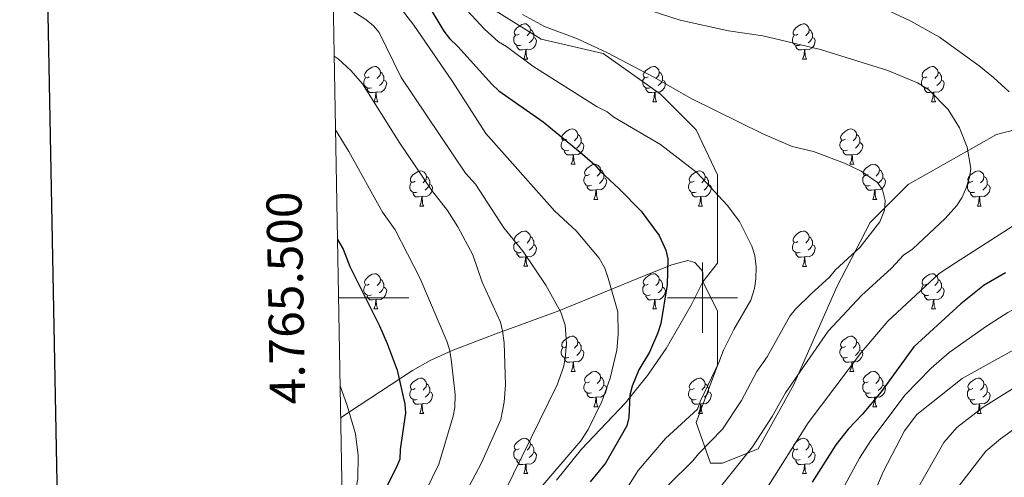
# Model space of a CAD drawing. Units: metres. Extents: x 622985 to 627493, y 4763845 to 4766896.
# Drawn here: x 623806 to 624086, y 4765449 to 4765579 of the extents above; entities that cross this region are included whole.
import ezdxf
from ezdxf.enums import TextEntityAlignment as Align

# ---------------------------------------------------------------- set-up
doc = ezdxf.new("R2010")
doc.units = ezdxf.units.M
doc.header["$MEASUREMENT"] = 0
doc.linetypes.add('DGN Style 3', pattern=[1147.6976, 819.784, -327.9136])
for name, color, linetype, lineweight in [('Nivel 21', 7, 'Continuous', 0), ('Nivel 36', 7, 'Continuous', 0), ('Nivel 4', 7, 'Continuous', 0), ('Nivel 5', 7, 'Continuous', 0), ('Nivel 61', 7, 'Continuous', 0), ('Nivel 63', 7, 'Continuous', 0)]:
    doc.layers.add(name, color=color, linetype=linetype, lineweight=lineweight)
doc.styles.add('Style-arial', font='arial.shx', dxfattribs={"bigfont": 'arialbig.shx'})

msp = doc.modelspace()

# ---------------------------------------------------------------- linework, layer by layer
at = {"layer": 'Nivel 21', "color": 250, "linetype": 'DGN Style 3', "lineweight": 0}
for points in [[(623930.8, 4765598.25, 1017), (623925.6, 4765591.85, 1021.39), (623926.96, 4765589.14, 1021.12), (623935.77, 4765585.07, 1017.59), (623954.09, 4765573.55, 1016.6), (623971.73, 4765569.48, 1015.23), (623988, 4765557.96, 1016.02), (623998.18, 4765547.8, 1017.01), (624004.28, 4765534.92, 1019.1), (624004.28, 4765522.05, 1021.1), (624004.28, 4765509.85, 1022.19), (624000.06, 4765504.54, 1023.04)], [(624493.74, 4765494.6, 948.9), (624451.29, 4765534.92, 959.05), (624400.42, 4765557.96, 968.13), (624345.48, 4765567.45, 978.9), (624274.93, 4765570.16, 990.12), (624216.6, 4765564.74, 992.62), (624168.44, 4765559.32, 991.97), (624135.2, 4765558.64, 996), (624107.39, 4765552.54, 1001.46), (624083.65, 4765546.44, 1007.67), (624058.55, 4765532.21, 1013.53), (624047.7, 4765521.37, 1015), (624038.2, 4765503.07, 1013.29), (624025.99, 4765475.29, 1009.74), (624015.81, 4765456.99, 1009.16), (624005.64, 4765452.93, 1011.77), (624002.25, 4765452.93, 1013), (623998.18, 4765464.45, 1018.68), (624004.28, 4765480.71, 1019.99), (624004.28, 4765489.52, 1020.91), (624004.28, 4765496.3, 1021.48), (624000.06, 4765504.54, 1023.04)], [(624000.06, 4765504.54, 1023.04), (624000.11, 4765507.17, 1022.26), (623999.62, 4765508.02, 1022.28), (623997.77, 4765510.01, 1023.02), (623995.82, 4765510.56, 1023.76), (623991.31, 4765509.33, 1025.36), (623982.93, 4765506, 1028.09), (623959.15, 4765496.3, 1034), (623941.15, 4765489.74, 1039.49), (623928.81, 4765485, 1043.92), (623922.49, 4765482.09, 1046.68), (623917.5, 4765479.27, 1048.84), (623902.28, 4765469.28, 1054.74), (623897.03, 4765465.77, 1056.42)], [(623958.47, 4765448.06, 1028.02), (623965.57, 4765456.9, 1027.45), (623978.13, 4765470.06, 1025.97), (623984.35, 4765477.89, 1025.66), (623989.62, 4765485.5, 1025.23), (623996.79, 4765497.83, 1023.76), (624000.06, 4765504.54, 1023.04)]]:
    msp.add_polyline3d(points, dxfattribs=at)
at = {"layer": 'Nivel 36', "color": 92, "linetype": 'Continuous', "lineweight": 0}
for p, q in [((623949.13, 4765567.92), (623950.26, 4765567.92)), ((624028.46, 4765567.92), (624029.58, 4765567.92)), ((623906.49, 4765555.78), (623907.62, 4765555.78)), ((623985.82, 4765555.78), (623986.95, 4765555.78)), ((624065.15, 4765555.78), (624066.27, 4765555.78)), ((623962.63, 4765538.01), (623963.76, 4765538.01)), ((624041.96, 4765538.01), (624043.09, 4765538.01)), ((623969.11, 4765527.97), (623970.23, 4765527.97)), ((624048.43, 4765527.97), (624049.56, 4765527.97)), ((623919.55, 4765526.07), (623920.68, 4765526.07)), ((623998.88, 4765526.07), (624000.01, 4765526.07)), ((624078.21, 4765526.07), (624079.33, 4765526.07)), ((623949.13, 4765508.93), (623950.25, 4765508.93)), ((624028.46, 4765508.92), (624029.58, 4765508.92)), ((623906.49, 4765496.79), (623907.62, 4765496.79)), ((623985.82, 4765496.79), (623986.95, 4765496.79)), ((624065.15, 4765496.78), (624066.27, 4765496.78)), ((623962.63, 4765479.02), (623963.76, 4765479.02)), ((624041.96, 4765479.02), (624043.08, 4765479.02)), ((623969.11, 4765468.98), (623970.23, 4765468.98)), ((624048.43, 4765468.98), (624049.56, 4765468.98)), ((623919.55, 4765467.08), (623920.68, 4765467.08)), ((623998.88, 4765467.08), (624000, 4765467.08)), ((624078.21, 4765467.08), (624079.33, 4765467.08)), ((623949.13, 4765449.93), (623950.25, 4765449.93)), ((624028.46, 4765449.93), (624029.58, 4765449.93))]:
    msp.add_line(p, q, dxfattribs=at)
at = {"layer": 'Nivel 36', "color": 92, "linetype": 'Continuous', "lineweight": 0, "flags": 128}
for points in [[(623947.83, 4765574.98), (623947.3, 4765574.71), (623946.77, 4765574.77), (623946.51, 4765575.14), (623946.45, 4765575.56), (623946.61, 4765576.08), (623947.09, 4765576.68), (623947.73, 4765577.21), (623948.63, 4765577.79), (623949.37, 4765577.95), (623949.8, 4765577.9), (623950.33, 4765577.58), (623950.86, 4765577), (623951.02, 4765576.36), (623950.91, 4765575.51), (623950.48, 4765574.98), (623950.06, 4765574.55)], [(624027.16, 4765574.98), (624026.63, 4765574.71), (624026.1, 4765574.77), (624025.83, 4765575.14), (624025.78, 4765575.56), (624025.94, 4765576.08), (624026.42, 4765576.68), (624027.05, 4765577.21), (624027.95, 4765577.79), (624028.7, 4765577.95), (624029.12, 4765577.9), (624029.65, 4765577.58), (624030.18, 4765577), (624030.34, 4765576.36), (624030.23, 4765575.51), (624029.81, 4765574.98), (624029.39, 4765574.55)], [(623948.42, 4765571.9), (623947.99, 4765571.74), (623947.41, 4765571.8), (623946.93, 4765572.01), (623946.51, 4765572.43), (623946.29, 4765573.02), (623946.29, 4765573.44), (623946.35, 4765574.02), (623946.77, 4765574.71)], [(623951.97, 4765574.08), (623952.42, 4765573.83), (623952.77, 4765573.21), (623952.66, 4765572.49), (623952.45, 4765571.85), (623951.86, 4765571.11), (623951.07, 4765570.63), (623950.22, 4765570.73), (623949.79, 4765570.6)], [(623951.02, 4765576.36), (623951.49, 4765576.04), (623951.81, 4765575.4), (623951.97, 4765575.08), (623951.97, 4765574.5), (623951.97, 4765574.08), (623951.6, 4765573.39), (623951.18, 4765572.91), (623950.7, 4765572.49)], [(624027.74, 4765571.9), (624027.32, 4765571.74), (624026.73, 4765571.8), (624026.26, 4765572.01), (624025.83, 4765572.43), (624025.62, 4765573.02), (624025.62, 4765573.44), (624025.67, 4765574.02), (624026.1, 4765574.71)], [(624031.29, 4765574.08), (624031.75, 4765573.83), (624032.09, 4765573.21), (624031.98, 4765572.49), (624031.77, 4765571.85), (624031.19, 4765571.11), (624030.39, 4765570.63), (624029.54, 4765570.73), (624029.11, 4765570.6)], [(624030.34, 4765576.36), (624030.82, 4765576.04), (624031.13, 4765575.4), (624031.29, 4765575.08), (624031.29, 4765574.5), (624031.29, 4765574.08), (624030.92, 4765573.39), (624030.5, 4765572.91), (624030.02, 4765572.49)], [(623949.68, 4765570.6), (623948.79, 4765570.52), (623947.94, 4765570.52), (623947.52, 4765570.95), (623947.2, 4765571.42), (623947.2, 4765571.74)], [(624029, 4765570.6), (624028.11, 4765570.52), (624027.27, 4765570.52), (624026.84, 4765570.95), (624026.52, 4765571.42), (624026.52, 4765571.74)], [(623949.13, 4765567.92), (623949.57, 4765569.08), (623949.68, 4765570.6), (623949.79, 4765570.6), (623949.82, 4765570.02), (623949.86, 4765569.33), (623949.93, 4765568.72), (623950.04, 4765568.32), (623950.26, 4765567.92)], [(624028.46, 4765567.92), (624028.89, 4765569.08), (624029, 4765570.6), (624029.11, 4765570.6), (624029.15, 4765570.02), (624029.18, 4765569.33), (624029.25, 4765568.72), (624029.37, 4765568.32), (624029.58, 4765567.92)], [(623905.19, 4765562.84), (623904.66, 4765562.57), (623904.13, 4765562.63), (623903.87, 4765563), (623903.81, 4765563.42), (623903.97, 4765563.94), (623904.45, 4765564.54), (623905.09, 4765565.07), (623905.99, 4765565.65), (623906.73, 4765565.81), (623907.16, 4765565.76), (623907.69, 4765565.44), (623908.22, 4765564.86), (623908.38, 4765564.22), (623908.27, 4765563.37), (623907.84, 4765562.84), (623907.42, 4765562.41)], [(623984.52, 4765562.84), (623983.99, 4765562.57), (623983.46, 4765562.63), (623983.2, 4765563), (623983.14, 4765563.42), (623983.3, 4765563.94), (623983.78, 4765564.54), (623984.42, 4765565.07), (623985.32, 4765565.65), (623986.06, 4765565.81), (623986.49, 4765565.76), (623987.02, 4765565.44), (623987.55, 4765564.86), (623987.71, 4765564.22), (623987.6, 4765563.37), (623987.17, 4765562.84), (623986.75, 4765562.41)], [(624063.85, 4765562.84), (624063.32, 4765562.57), (624062.79, 4765562.63), (624062.52, 4765563), (624062.47, 4765563.42), (624062.63, 4765563.94), (624063.11, 4765564.54), (624063.74, 4765565.07), (624064.64, 4765565.65), (624065.39, 4765565.81), (624065.81, 4765565.76), (624066.34, 4765565.44), (624066.87, 4765564.86), (624067.03, 4765564.22), (624066.92, 4765563.37), (624066.5, 4765562.84), (624066.08, 4765562.41)], [(623908.38, 4765564.22), (623908.85, 4765563.9), (623909.17, 4765563.26), (623909.33, 4765562.94), (623909.33, 4765562.36), (623909.33, 4765561.94), (623908.96, 4765561.25), (623908.54, 4765560.77), (623908.06, 4765560.35)], [(623987.71, 4765564.22), (623988.18, 4765563.9), (623988.5, 4765563.26), (623988.66, 4765562.94), (623988.66, 4765562.36), (623988.66, 4765561.94), (623988.29, 4765561.25), (623987.87, 4765560.77), (623987.39, 4765560.35)], [(624067.03, 4765564.22), (624067.51, 4765563.9), (624067.82, 4765563.26), (624067.98, 4765562.94), (624067.98, 4765562.36), (624067.98, 4765561.94), (624067.61, 4765561.25), (624067.19, 4765560.77), (624066.71, 4765560.35)], [(623905.78, 4765559.76), (623905.35, 4765559.6), (623904.77, 4765559.66), (623904.29, 4765559.87), (623903.87, 4765560.29), (623903.65, 4765560.88), (623903.65, 4765561.3), (623903.71, 4765561.88), (623904.13, 4765562.57)], [(623909.33, 4765561.94), (623909.78, 4765561.69), (623910.13, 4765561.07), (623910.02, 4765560.35), (623909.81, 4765559.71), (623909.22, 4765558.97), (623908.43, 4765558.49), (623907.58, 4765558.59), (623907.15, 4765558.46)], [(623985.11, 4765559.76), (623984.68, 4765559.6), (623984.1, 4765559.66), (623983.62, 4765559.87), (623983.2, 4765560.29), (623982.98, 4765560.88), (623982.98, 4765561.3), (623983.04, 4765561.88), (623983.46, 4765562.57)], [(623988.66, 4765561.94), (623989.11, 4765561.69), (623989.46, 4765561.07), (623989.35, 4765560.35), (623989.14, 4765559.71), (623988.55, 4765558.97), (623987.76, 4765558.49), (623986.91, 4765558.59), (623986.48, 4765558.46)], [(624064.43, 4765559.76), (624064.01, 4765559.6), (624063.42, 4765559.66), (624062.95, 4765559.87), (624062.52, 4765560.29), (624062.31, 4765560.88), (624062.31, 4765561.3), (624062.36, 4765561.88), (624062.79, 4765562.57)], [(624067.98, 4765561.94), (624068.44, 4765561.69), (624068.78, 4765561.07), (624068.67, 4765560.35), (624068.46, 4765559.71), (624067.88, 4765558.97), (624067.08, 4765558.49), (624066.23, 4765558.59), (624065.8, 4765558.46)], [(623907.04, 4765558.46), (623906.15, 4765558.38), (623905.3, 4765558.38), (623904.88, 4765558.81), (623904.56, 4765559.28), (623904.56, 4765559.6)], [(623906.49, 4765555.78), (623906.93, 4765556.94), (623907.04, 4765558.46), (623907.15, 4765558.46), (623907.18, 4765557.88), (623907.22, 4765557.19), (623907.29, 4765556.58), (623907.4, 4765556.18), (623907.62, 4765555.78)], [(623986.37, 4765558.46), (623985.48, 4765558.38), (623984.63, 4765558.38), (623984.21, 4765558.81), (623983.89, 4765559.28), (623983.89, 4765559.6)], [(623985.82, 4765555.78), (623986.26, 4765556.94), (623986.37, 4765558.46), (623986.48, 4765558.46), (623986.51, 4765557.88), (623986.55, 4765557.19), (623986.62, 4765556.58), (623986.73, 4765556.18), (623986.95, 4765555.78)], [(624065.69, 4765558.46), (624064.8, 4765558.38), (624063.96, 4765558.38), (624063.53, 4765558.81), (624063.21, 4765559.28), (624063.21, 4765559.6)], [(624065.15, 4765555.78), (624065.58, 4765556.94), (624065.69, 4765558.46), (624065.8, 4765558.46), (624065.84, 4765557.88), (624065.87, 4765557.19), (624065.94, 4765556.58), (624066.06, 4765556.18), (624066.27, 4765555.78)], [(623961.33, 4765545.07), (623960.8, 4765544.8), (623960.27, 4765544.86), (623960.01, 4765545.23), (623959.95, 4765545.65), (623960.11, 4765546.17), (623960.59, 4765546.77), (623961.23, 4765547.3), (623962.13, 4765547.88), (623962.87, 4765548.04), (623963.3, 4765547.99), (623963.83, 4765547.67), (623964.36, 4765547.09), (623964.52, 4765546.45), (623964.41, 4765545.6), (623963.98, 4765545.07), (623963.56, 4765544.64)], [(623964.52, 4765546.45), (623964.99, 4765546.13), (623965.31, 4765545.49), (623965.47, 4765545.17), (623965.47, 4765544.59), (623965.47, 4765544.17), (623965.1, 4765543.48), (623964.68, 4765543), (623964.2, 4765542.58)], [(624040.66, 4765545.07), (624040.13, 4765544.8), (624039.6, 4765544.86), (624039.33, 4765545.23), (624039.28, 4765545.65), (624039.44, 4765546.17), (624039.92, 4765546.77), (624040.55, 4765547.3), (624041.45, 4765547.88), (624042.2, 4765548.04), (624042.63, 4765547.99), (624043.15, 4765547.67), (624043.69, 4765547.09), (624043.85, 4765546.45), (624043.73, 4765545.6), (624043.31, 4765545.07), (624042.89, 4765544.64)], [(624043.85, 4765546.45), (624044.32, 4765546.13), (624044.63, 4765545.49), (624044.79, 4765545.17), (624044.79, 4765544.59), (624044.79, 4765544.17), (624044.43, 4765543.48), (624044.01, 4765543), (624043.53, 4765542.58)], [(623961.92, 4765541.99), (623961.49, 4765541.83), (623960.91, 4765541.89), (623960.43, 4765542.1), (623960.01, 4765542.52), (623959.79, 4765543.11), (623959.79, 4765543.53), (623959.85, 4765544.11), (623960.27, 4765544.8)], [(623965.47, 4765544.17), (623965.92, 4765543.92), (623966.27, 4765543.3), (623966.16, 4765542.58), (623965.95, 4765541.94), (623965.36, 4765541.2), (623964.57, 4765540.72), (623963.72, 4765540.82), (623963.29, 4765540.69)], [(624041.25, 4765541.99), (624040.82, 4765541.83), (624040.23, 4765541.89), (624039.76, 4765542.1), (624039.33, 4765542.52), (624039.12, 4765543.11), (624039.12, 4765543.53), (624039.17, 4765544.11), (624039.6, 4765544.8)], [(624044.79, 4765544.17), (624045.25, 4765543.92), (624045.59, 4765543.3), (624045.49, 4765542.58), (624045.27, 4765541.94), (624044.69, 4765541.2), (624043.89, 4765540.72), (624043.05, 4765540.82), (624042.61, 4765540.69)], [(623963.18, 4765540.69), (623962.29, 4765540.61), (623961.44, 4765540.61), (623961.02, 4765541.04), (623960.7, 4765541.51), (623960.7, 4765541.83)], [(623962.63, 4765538.01), (623963.07, 4765539.17), (623963.18, 4765540.69), (623963.29, 4765540.69), (623963.32, 4765540.11), (623963.36, 4765539.42), (623963.43, 4765538.81), (623963.54, 4765538.41), (623963.76, 4765538.01)], [(624042.51, 4765540.69), (624041.61, 4765540.61), (624040.77, 4765540.61), (624040.35, 4765541.04), (624040.03, 4765541.51), (624040.03, 4765541.83)], [(624041.96, 4765538.01), (624042.39, 4765539.17), (624042.51, 4765540.69), (624042.61, 4765540.69), (624042.65, 4765540.11), (624042.69, 4765539.42), (624042.75, 4765538.81), (624042.87, 4765538.41), (624043.09, 4765538.01)], [(623967.81, 4765535.03), (623967.28, 4765534.77), (623966.75, 4765534.82), (623966.48, 4765535.19), (623966.43, 4765535.62), (623966.59, 4765536.14), (623967.07, 4765536.73), (623967.7, 4765537.26), (623968.6, 4765537.85), (623969.35, 4765538.01), (623969.77, 4765537.95), (623970.3, 4765537.64), (623970.83, 4765537.05), (623970.99, 4765536.41), (623970.88, 4765535.56), (623970.46, 4765535.03), (623970.04, 4765534.61)], [(624047.13, 4765535.03), (624046.61, 4765534.77), (624046.07, 4765534.82), (624045.81, 4765535.19), (624045.75, 4765535.62), (624045.91, 4765536.14), (624046.39, 4765536.73), (624047.03, 4765537.26), (624047.93, 4765537.85), (624048.67, 4765538.01), (624049.1, 4765537.95), (624049.63, 4765537.64), (624050.16, 4765537.05), (624050.32, 4765536.41), (624050.21, 4765535.56), (624049.79, 4765535.03), (624049.37, 4765534.61)], [(623918.25, 4765533.13), (623917.72, 4765532.86), (623917.19, 4765532.92), (623916.93, 4765533.29), (623916.87, 4765533.72), (623917.03, 4765534.24), (623917.51, 4765534.83), (623918.15, 4765535.36), (623919.05, 4765535.94), (623919.79, 4765536.1), (623920.22, 4765536.05), (623920.75, 4765535.74), (623921.28, 4765535.15), (623921.44, 4765534.51), (623921.33, 4765533.66), (623920.9, 4765533.13), (623920.48, 4765532.7)], [(623968.39, 4765531.95), (623967.97, 4765531.79), (623967.38, 4765531.85), (623966.91, 4765532.06), (623966.48, 4765532.49), (623966.27, 4765533.07), (623966.27, 4765533.49), (623966.32, 4765534.08), (623966.75, 4765534.77)], [(623970.99, 4765536.41), (623971.47, 4765536.1), (623971.78, 4765535.46), (623971.94, 4765535.14), (623971.94, 4765534.56), (623971.94, 4765534.13), (623971.57, 4765533.44), (623971.15, 4765532.96), (623970.67, 4765532.54)], [(623997.58, 4765533.13), (623997.05, 4765532.86), (623996.52, 4765532.92), (623996.25, 4765533.29), (623996.2, 4765533.71), (623996.36, 4765534.23), (623996.84, 4765534.83), (623997.47, 4765535.36), (623998.37, 4765535.94), (623999.12, 4765536.1), (623999.55, 4765536.05), (624000.07, 4765535.73), (624000.61, 4765535.15), (624000.77, 4765534.51), (624000.65, 4765533.66), (624000.23, 4765533.13), (623999.81, 4765532.7)], [(624047.72, 4765531.95), (624047.29, 4765531.79), (624046.71, 4765531.85), (624046.23, 4765532.06), (624045.81, 4765532.49), (624045.59, 4765533.07), (624045.59, 4765533.49), (624045.65, 4765534.08), (624046.07, 4765534.77)], [(624050.32, 4765536.41), (624050.79, 4765536.1), (624051.11, 4765535.46), (624051.27, 4765535.14), (624051.27, 4765534.56), (624051.27, 4765534.13), (624050.9, 4765533.44), (624050.48, 4765532.96), (624050, 4765532.54)], [(624076.91, 4765533.13), (624076.38, 4765532.86), (624075.85, 4765532.92), (624075.58, 4765533.29), (624075.53, 4765533.71), (624075.69, 4765534.23), (624076.17, 4765534.83), (624076.8, 4765535.36), (624077.7, 4765535.94), (624078.45, 4765536.1), (624078.87, 4765536.05), (624079.4, 4765535.73), (624079.93, 4765535.15), (624080.09, 4765534.51), (624079.98, 4765533.66), (624079.56, 4765533.13), (624079.14, 4765532.7)], [(623918.84, 4765530.05), (623918.41, 4765529.89), (623917.83, 4765529.95), (623917.35, 4765530.16), (623916.93, 4765530.58), (623916.71, 4765531.17), (623916.71, 4765531.59), (623916.77, 4765532.18), (623917.19, 4765532.86)], [(623922.39, 4765532.23), (623922.84, 4765531.98), (623923.19, 4765531.36), (623923.08, 4765530.64), (623922.87, 4765530), (623922.28, 4765529.26), (623921.49, 4765528.78), (623920.64, 4765528.88), (623920.21, 4765528.76)], [(623921.44, 4765534.51), (623921.91, 4765534.2), (623922.23, 4765533.56), (623922.39, 4765533.24), (623922.39, 4765532.66), (623922.39, 4765532.23), (623922.02, 4765531.54), (623921.6, 4765531.06), (623921.12, 4765530.64)], [(623971.94, 4765534.13), (623972.4, 4765533.88), (623972.74, 4765533.27), (623972.63, 4765532.54), (623972.42, 4765531.9), (623971.84, 4765531.16), (623971.04, 4765530.68), (623970.19, 4765530.79), (623969.76, 4765530.66)], [(623998.17, 4765530.05), (623997.74, 4765529.89), (623997.15, 4765529.95), (623996.68, 4765530.16), (623996.25, 4765530.58), (623996.04, 4765531.17), (623996.04, 4765531.59), (623996.09, 4765532.17), (623996.52, 4765532.86)], [(624001.71, 4765532.23), (624002.17, 4765531.98), (624002.51, 4765531.36), (624002.41, 4765530.64), (624002.19, 4765530), (624001.61, 4765529.26), (624000.81, 4765528.78), (623999.97, 4765528.88), (623999.53, 4765528.75)], [(624000.77, 4765534.51), (624001.24, 4765534.19), (624001.55, 4765533.55), (624001.71, 4765533.23), (624001.71, 4765532.65), (624001.71, 4765532.23), (624001.35, 4765531.54), (624000.93, 4765531.06), (624000.45, 4765530.64)], [(624051.27, 4765534.13), (624051.73, 4765533.88), (624052.07, 4765533.27), (624051.96, 4765532.54), (624051.75, 4765531.9), (624051.17, 4765531.16), (624050.37, 4765530.68), (624049.52, 4765530.79), (624049.09, 4765530.66)], [(624077.49, 4765530.05), (624077.07, 4765529.89), (624076.48, 4765529.95), (624076.01, 4765530.16), (624075.58, 4765530.58), (624075.37, 4765531.17), (624075.37, 4765531.59), (624075.42, 4765532.17), (624075.85, 4765532.86)], [(624081.04, 4765532.23), (624081.5, 4765531.98), (624081.84, 4765531.36), (624081.73, 4765530.64), (624081.52, 4765530), (624080.94, 4765529.26), (624080.14, 4765528.78), (624079.29, 4765528.88), (624078.86, 4765528.75)], [(624080.09, 4765534.51), (624080.57, 4765534.19), (624080.88, 4765533.55), (624081.04, 4765533.23), (624081.04, 4765532.65), (624081.04, 4765532.23), (624080.67, 4765531.54), (624080.25, 4765531.06), (624079.77, 4765530.64)], [(623920.1, 4765528.76), (623919.21, 4765528.67), (623918.36, 4765528.67), (623917.94, 4765529.1), (623917.62, 4765529.58), (623917.62, 4765529.89)], [(623969.65, 4765530.66), (623968.76, 4765530.57), (623967.92, 4765530.57), (623967.49, 4765531), (623967.17, 4765531.48), (623967.17, 4765531.79)], [(623969.11, 4765527.97), (623969.54, 4765529.13), (623969.65, 4765530.66), (623969.76, 4765530.66), (623969.8, 4765530.07), (623969.83, 4765529.39), (623969.9, 4765528.77), (623970.02, 4765528.37), (623970.23, 4765527.97)], [(623999.43, 4765528.75), (623998.53, 4765528.67), (623997.69, 4765528.67), (623997.27, 4765529.1), (623996.95, 4765529.57), (623996.95, 4765529.89)], [(624048.98, 4765530.66), (624048.09, 4765530.57), (624047.25, 4765530.57), (624046.82, 4765531), (624046.5, 4765531.48), (624046.5, 4765531.79)], [(624048.43, 4765527.97), (624048.87, 4765529.13), (624048.98, 4765530.66), (624049.09, 4765530.66), (624049.13, 4765530.07), (624049.16, 4765529.39), (624049.23, 4765528.77), (624049.35, 4765528.37), (624049.56, 4765527.97)], [(624078.75, 4765528.75), (624077.86, 4765528.67), (624077.02, 4765528.67), (624076.59, 4765529.1), (624076.27, 4765529.57), (624076.27, 4765529.89)], [(623919.55, 4765526.07), (623919.99, 4765527.23), (623920.1, 4765528.76), (623920.21, 4765528.76), (623920.24, 4765528.17), (623920.28, 4765527.48), (623920.35, 4765526.87), (623920.46, 4765526.47), (623920.68, 4765526.07)], [(623998.88, 4765526.07), (623999.31, 4765527.23), (623999.43, 4765528.75), (623999.53, 4765528.75), (623999.57, 4765528.17), (623999.61, 4765527.48), (623999.67, 4765526.87), (623999.79, 4765526.47), (624000.01, 4765526.07)], [(624078.21, 4765526.07), (624078.64, 4765527.23), (624078.75, 4765528.75), (624078.86, 4765528.75), (624078.9, 4765528.17), (624078.93, 4765527.48), (624079, 4765526.87), (624079.12, 4765526.47), (624079.33, 4765526.07)], [(623947.83, 4765515.99), (623947.3, 4765515.72), (623946.77, 4765515.78), (623946.51, 4765516.15), (623946.45, 4765516.57), (623946.61, 4765517.09), (623947.09, 4765517.69), (623947.73, 4765518.22), (623948.63, 4765518.8), (623949.37, 4765518.96), (623949.79, 4765518.91), (623950.33, 4765518.59), (623950.85, 4765518.01), (623951.01, 4765517.37), (623950.91, 4765516.52), (623950.48, 4765515.99), (623950.06, 4765515.56)], [(624027.16, 4765515.98), (624026.63, 4765515.72), (624026.1, 4765515.78), (624025.83, 4765516.14), (624025.78, 4765516.57), (624025.94, 4765517.09), (624026.42, 4765517.68), (624027.05, 4765518.22), (624027.95, 4765518.8), (624028.7, 4765518.96), (624029.12, 4765518.9), (624029.65, 4765518.59), (624030.18, 4765518), (624030.34, 4765517.36), (624030.23, 4765516.52), (624029.81, 4765515.98), (624029.39, 4765515.56)], [(623948.41, 4765512.91), (623947.99, 4765512.75), (623947.41, 4765512.81), (623946.93, 4765513.02), (623946.51, 4765513.44), (623946.29, 4765514.03), (623946.29, 4765514.45), (623946.35, 4765515.03), (623946.77, 4765515.72)], [(623951.97, 4765515.09), (623952.42, 4765514.84), (623952.77, 4765514.22), (623952.65, 4765513.5), (623952.45, 4765512.86), (623951.86, 4765512.12), (623951.07, 4765511.64), (623950.21, 4765511.74), (623949.79, 4765511.61)], [(623951.01, 4765517.37), (623951.49, 4765517.05), (623951.81, 4765516.41), (623951.97, 4765516.09), (623951.97, 4765515.51), (623951.97, 4765515.09), (623951.59, 4765514.4), (623951.17, 4765513.92), (623950.69, 4765513.5)], [(624027.74, 4765512.9), (624027.32, 4765512.74), (624026.73, 4765512.8), (624026.26, 4765513.02), (624025.83, 4765513.44), (624025.62, 4765514.02), (624025.62, 4765514.44), (624025.67, 4765515.03), (624026.1, 4765515.72)], [(624031.29, 4765515.08), (624031.75, 4765514.84), (624032.09, 4765514.22), (624031.98, 4765513.5), (624031.77, 4765512.86), (624031.19, 4765512.12), (624030.39, 4765511.64), (624029.54, 4765511.74), (624029.11, 4765511.61)], [(624030.34, 4765517.36), (624030.82, 4765517.05), (624031.13, 4765516.41), (624031.29, 4765516.09), (624031.29, 4765515.51), (624031.29, 4765515.08), (624030.92, 4765514.4), (624030.5, 4765513.92), (624030.02, 4765513.5)], [(623949.67, 4765511.61), (623948.78, 4765511.53), (623947.94, 4765511.53), (623947.51, 4765511.96), (623947.19, 4765512.43), (623947.19, 4765512.75)], [(624029, 4765511.61), (624028.11, 4765511.52), (624027.27, 4765511.52), (624026.84, 4765511.96), (624026.52, 4765512.43), (624026.52, 4765512.74)], [(623949.13, 4765508.93), (623949.56, 4765510.09), (623949.67, 4765511.61), (623949.79, 4765511.61), (623949.82, 4765511.03), (623949.85, 4765510.34), (623949.92, 4765509.73), (623950.04, 4765509.33), (623950.25, 4765508.93)], [(624028.46, 4765508.92), (624028.89, 4765510.08), (624029, 4765511.61), (624029.11, 4765511.61), (624029.15, 4765511.02), (624029.18, 4765510.34), (624029.25, 4765509.72), (624029.37, 4765509.32), (624029.58, 4765508.92)], [(623905.19, 4765503.85), (623904.66, 4765503.58), (623904.13, 4765503.64), (623903.87, 4765504.01), (623903.81, 4765504.43), (623903.97, 4765504.95), (623904.45, 4765505.55), (623905.09, 4765506.08), (623905.99, 4765506.66), (623906.73, 4765506.82), (623907.16, 4765506.77), (623907.69, 4765506.45), (623908.22, 4765505.87), (623908.38, 4765505.23), (623908.27, 4765504.38), (623907.84, 4765503.85), (623907.42, 4765503.42)], [(623984.52, 4765503.85), (623983.99, 4765503.58), (623983.46, 4765503.64), (623983.19, 4765504.01), (623983.14, 4765504.43), (623983.3, 4765504.95), (623983.78, 4765505.55), (623984.41, 4765506.08), (623985.31, 4765506.66), (623986.06, 4765506.82), (623986.49, 4765506.77), (623987.01, 4765506.45), (623987.55, 4765505.87), (623987.71, 4765505.23), (623987.59, 4765504.38), (623987.17, 4765503.85), (623986.75, 4765503.42)], [(624063.85, 4765503.84), (624063.32, 4765503.58), (624062.79, 4765503.64), (624062.52, 4765504), (624062.47, 4765504.43), (624062.63, 4765504.95), (624063.11, 4765505.54), (624063.74, 4765506.08), (624064.64, 4765506.66), (624065.39, 4765506.82), (624065.81, 4765506.76), (624066.34, 4765506.45), (624066.87, 4765505.86), (624067.03, 4765505.22), (624066.92, 4765504.37), (624066.5, 4765503.84), (624066.08, 4765503.42)], [(623908.38, 4765505.23), (623908.85, 4765504.91), (623909.17, 4765504.27), (623909.33, 4765503.95), (623909.33, 4765503.37), (623909.33, 4765502.95), (623908.96, 4765502.26), (623908.54, 4765501.78), (623908.06, 4765501.36)], [(623987.71, 4765505.23), (623988.18, 4765504.91), (623988.49, 4765504.27), (623988.65, 4765503.95), (623988.65, 4765503.37), (623988.65, 4765502.95), (623988.29, 4765502.26), (623987.87, 4765501.78), (623987.39, 4765501.36)], [(624067.03, 4765505.22), (624067.51, 4765504.91), (624067.82, 4765504.27), (624067.98, 4765503.95), (624067.98, 4765503.37), (624067.98, 4765502.94), (624067.61, 4765502.25), (624067.19, 4765501.77), (624066.71, 4765501.35)], [(623905.78, 4765500.77), (623905.35, 4765500.61), (623904.77, 4765500.67), (623904.29, 4765500.88), (623903.87, 4765501.3), (623903.65, 4765501.89), (623903.65, 4765502.31), (623903.71, 4765502.89), (623904.13, 4765503.58)], [(623909.33, 4765502.95), (623909.78, 4765502.7), (623910.13, 4765502.08), (623910.02, 4765501.36), (623909.81, 4765500.72), (623909.22, 4765499.98), (623908.43, 4765499.5), (623907.58, 4765499.6), (623907.15, 4765499.47)], [(623985.11, 4765500.77), (623984.68, 4765500.61), (623984.09, 4765500.67), (623983.62, 4765500.88), (623983.19, 4765501.3), (623982.98, 4765501.89), (623982.98, 4765502.31), (623983.03, 4765502.89), (623983.46, 4765503.58)], [(623988.65, 4765502.95), (623989.11, 4765502.7), (623989.45, 4765502.08), (623989.35, 4765501.36), (623989.13, 4765500.72), (623988.55, 4765499.98), (623987.75, 4765499.5), (623986.91, 4765499.6), (623986.47, 4765499.47)], [(624064.43, 4765500.76), (624064.01, 4765500.6), (624063.42, 4765500.66), (624062.95, 4765500.88), (624062.52, 4765501.3), (624062.31, 4765501.88), (624062.31, 4765502.3), (624062.36, 4765502.89), (624062.79, 4765503.58)], [(624067.98, 4765502.94), (624068.44, 4765502.69), (624068.78, 4765502.08), (624068.67, 4765501.35), (624068.46, 4765500.71), (624067.88, 4765499.97), (624067.08, 4765499.49), (624066.23, 4765499.6), (624065.8, 4765499.47)], [(623907.04, 4765499.47), (623906.15, 4765499.39), (623905.3, 4765499.39), (623904.88, 4765499.82), (623904.56, 4765500.29), (623904.56, 4765500.61)], [(623906.49, 4765496.79), (623906.93, 4765497.95), (623907.04, 4765499.47), (623907.15, 4765499.47), (623907.18, 4765498.89), (623907.22, 4765498.2), (623907.29, 4765497.59), (623907.4, 4765497.19), (623907.62, 4765496.79)], [(623986.37, 4765499.47), (623985.47, 4765499.39), (623984.63, 4765499.39), (623984.21, 4765499.82), (623983.89, 4765500.29), (623983.89, 4765500.61)], [(623985.82, 4765496.79), (623986.25, 4765497.95), (623986.37, 4765499.47), (623986.47, 4765499.47), (623986.51, 4765498.89), (623986.55, 4765498.2), (623986.61, 4765497.59), (623986.73, 4765497.19), (623986.95, 4765496.79)], [(624065.69, 4765499.47), (624064.8, 4765499.38), (624063.96, 4765499.38), (624063.53, 4765499.82), (624063.21, 4765500.29), (624063.21, 4765500.6)], [(624065.15, 4765496.78), (624065.58, 4765497.94), (624065.69, 4765499.47), (624065.8, 4765499.47), (624065.84, 4765498.88), (624065.87, 4765498.2), (624065.94, 4765497.58), (624066.06, 4765497.18), (624066.27, 4765496.78)], [(623961.33, 4765486.08), (623960.8, 4765485.81), (623960.27, 4765485.87), (623960.01, 4765486.24), (623959.95, 4765486.66), (623960.11, 4765487.18), (623960.59, 4765487.78), (623961.23, 4765488.31), (623962.13, 4765488.89), (623962.87, 4765489.05), (623963.3, 4765489), (623963.83, 4765488.68), (623964.36, 4765488.1), (623964.52, 4765487.46), (623964.41, 4765486.61), (623963.98, 4765486.08), (623963.56, 4765485.65)], [(623964.52, 4765487.46), (623964.99, 4765487.14), (623965.31, 4765486.5), (623965.47, 4765486.18), (623965.47, 4765485.6), (623965.47, 4765485.18), (623965.1, 4765484.49), (623964.68, 4765484.01), (623964.2, 4765483.59)], [(624040.66, 4765486.08), (624040.13, 4765485.81), (624039.6, 4765485.87), (624039.33, 4765486.24), (624039.28, 4765486.66), (624039.44, 4765487.18), (624039.92, 4765487.78), (624040.55, 4765488.31), (624041.45, 4765488.89), (624042.2, 4765489.05), (624042.62, 4765489), (624043.15, 4765488.68), (624043.68, 4765488.1), (624043.84, 4765487.46), (624043.73, 4765486.61), (624043.31, 4765486.08), (624042.89, 4765485.65)], [(624043.84, 4765487.46), (624044.32, 4765487.14), (624044.63, 4765486.5), (624044.79, 4765486.18), (624044.79, 4765485.6), (624044.79, 4765485.18), (624044.42, 4765484.49), (624044, 4765484.01), (624043.52, 4765483.59)], [(623961.92, 4765483), (623961.49, 4765482.84), (623960.91, 4765482.9), (623960.43, 4765483.11), (623960.01, 4765483.53), (623959.79, 4765484.12), (623959.79, 4765484.54), (623959.85, 4765485.12), (623960.27, 4765485.81)], [(623965.47, 4765485.18), (623965.92, 4765484.93), (623966.27, 4765484.31), (623966.16, 4765483.59), (623965.95, 4765482.95), (623965.36, 4765482.21), (623964.57, 4765481.73), (623963.72, 4765481.83), (623963.29, 4765481.7)], [(624041.24, 4765483), (624040.82, 4765482.84), (624040.23, 4765482.9), (624039.76, 4765483.11), (624039.33, 4765483.53), (624039.12, 4765484.12), (624039.12, 4765484.54), (624039.17, 4765485.12), (624039.6, 4765485.81)], [(624044.79, 4765485.18), (624045.25, 4765484.93), (624045.59, 4765484.31), (624045.48, 4765483.59), (624045.27, 4765482.95), (624044.69, 4765482.21), (624043.89, 4765481.73), (624043.04, 4765481.83), (624042.61, 4765481.7)], [(623963.18, 4765481.7), (623962.29, 4765481.62), (623961.44, 4765481.62), (623961.02, 4765482.05), (623960.7, 4765482.52), (623960.7, 4765482.84)], [(623962.63, 4765479.02), (623963.07, 4765480.18), (623963.18, 4765481.7), (623963.29, 4765481.7), (623963.32, 4765481.12), (623963.36, 4765480.43), (623963.43, 4765479.82), (623963.54, 4765479.42), (623963.76, 4765479.02)], [(624042.5, 4765481.7), (624041.61, 4765481.62), (624040.77, 4765481.62), (624040.34, 4765482.05), (624040.02, 4765482.52), (624040.02, 4765482.84)], [(624041.96, 4765479.02), (624042.39, 4765480.18), (624042.5, 4765481.7), (624042.61, 4765481.7), (624042.65, 4765481.12), (624042.68, 4765480.43), (624042.75, 4765479.82), (624042.87, 4765479.42), (624043.08, 4765479.02)], [(623967.81, 4765476.04), (623967.28, 4765475.78), (623966.75, 4765475.83), (623966.48, 4765476.2), (623966.43, 4765476.63), (623966.59, 4765477.15), (623967.07, 4765477.74), (623967.7, 4765478.27), (623968.6, 4765478.86), (623969.35, 4765479.02), (623969.77, 4765478.96), (623970.3, 4765478.65), (623970.83, 4765478.06), (623970.99, 4765477.42), (623970.88, 4765476.57), (623970.46, 4765476.04), (623970.04, 4765475.62)], [(624047.13, 4765476.04), (624046.6, 4765475.78), (624046.07, 4765475.83), (624045.81, 4765476.2), (624045.75, 4765476.63), (624045.91, 4765477.15), (624046.39, 4765477.74), (624047.03, 4765478.27), (624047.93, 4765478.86), (624048.67, 4765479.02), (624049.1, 4765478.96), (624049.63, 4765478.65), (624050.16, 4765478.06), (624050.32, 4765477.42), (624050.21, 4765476.57), (624049.78, 4765476.04), (624049.36, 4765475.62)], [(623918.25, 4765474.14), (623917.72, 4765473.87), (623917.19, 4765473.93), (623916.93, 4765474.3), (623916.87, 4765474.72), (623917.03, 4765475.24), (623917.51, 4765475.84), (623918.15, 4765476.37), (623919.05, 4765476.95), (623919.79, 4765477.11), (623920.22, 4765477.06), (623920.75, 4765476.74), (623921.28, 4765476.16), (623921.44, 4765475.52), (623921.33, 4765474.67), (623920.9, 4765474.14), (623920.48, 4765473.71)], [(623970.99, 4765477.42), (623971.47, 4765477.11), (623971.78, 4765476.47), (623971.94, 4765476.15), (623971.94, 4765475.57), (623971.94, 4765475.14), (623971.57, 4765474.45), (623971.15, 4765473.97), (623970.67, 4765473.55)], [(623997.58, 4765474.14), (623997.05, 4765473.87), (623996.52, 4765473.93), (623996.25, 4765474.3), (623996.2, 4765474.72), (623996.36, 4765475.24), (623996.84, 4765475.84), (623997.47, 4765476.37), (623998.37, 4765476.95), (623999.12, 4765477.11), (623999.54, 4765477.06), (624000.07, 4765476.74), (624000.6, 4765476.16), (624000.76, 4765475.52), (624000.65, 4765474.67), (624000.23, 4765474.14), (623999.81, 4765473.71)], [(624050.32, 4765477.42), (624050.79, 4765477.11), (624051.11, 4765476.47), (624051.27, 4765476.15), (624051.27, 4765475.57), (624051.27, 4765475.14), (624050.9, 4765474.45), (624050.48, 4765473.97), (624050, 4765473.55)], [(624076.91, 4765474.14), (624076.38, 4765473.87), (624075.85, 4765473.92), (624075.58, 4765474.3), (624075.53, 4765474.72), (624075.69, 4765475.24), (624076.17, 4765475.84), (624076.8, 4765476.36), (624077.7, 4765476.95), (624078.45, 4765477.11), (624078.87, 4765477.06), (624079.4, 4765476.74), (624079.93, 4765476.16), (624080.09, 4765475.52), (624079.98, 4765474.66), (624079.56, 4765474.14), (624079.14, 4765473.71)], [(623918.84, 4765471.06), (623918.41, 4765470.9), (623917.83, 4765470.96), (623917.35, 4765471.17), (623916.93, 4765471.59), (623916.71, 4765472.18), (623916.71, 4765472.6), (623916.77, 4765473.18), (623917.19, 4765473.87)], [(623922.39, 4765473.24), (623922.84, 4765472.99), (623923.19, 4765472.37), (623923.08, 4765471.65), (623922.87, 4765471.01), (623922.28, 4765470.27), (623921.49, 4765469.79), (623920.64, 4765469.89), (623920.21, 4765469.76)], [(623921.44, 4765475.52), (623921.91, 4765475.2), (623922.23, 4765474.56), (623922.39, 4765474.24), (623922.39, 4765473.66), (623922.39, 4765473.24), (623922.02, 4765472.55), (623921.6, 4765472.07), (623921.12, 4765471.65)], [(623968.39, 4765472.96), (623967.97, 4765472.8), (623967.38, 4765472.86), (623966.91, 4765473.07), (623966.48, 4765473.5), (623966.27, 4765474.08), (623966.27, 4765474.5), (623966.32, 4765475.09), (623966.75, 4765475.78)], [(623971.94, 4765475.14), (623972.4, 4765474.89), (623972.74, 4765474.28), (623972.63, 4765473.55), (623972.42, 4765472.91), (623971.84, 4765472.17), (623971.04, 4765471.69), (623970.19, 4765471.8), (623969.76, 4765471.67)], [(623998.16, 4765471.06), (623997.74, 4765470.9), (623997.15, 4765470.96), (623996.68, 4765471.17), (623996.25, 4765471.59), (623996.04, 4765472.18), (623996.04, 4765472.6), (623996.09, 4765473.18), (623996.52, 4765473.87)], [(624001.71, 4765473.24), (624002.17, 4765472.99), (624002.51, 4765472.37), (624002.4, 4765471.65), (624002.19, 4765471.01), (624001.61, 4765470.27), (624000.81, 4765469.79), (623999.96, 4765469.89), (623999.53, 4765469.76)], [(624000.76, 4765475.52), (624001.24, 4765475.2), (624001.55, 4765474.56), (624001.71, 4765474.24), (624001.71, 4765473.66), (624001.71, 4765473.24), (624001.34, 4765472.55), (624000.92, 4765472.07), (624000.44, 4765471.65)], [(624047.72, 4765472.96), (624047.29, 4765472.8), (624046.71, 4765472.86), (624046.23, 4765473.07), (624045.81, 4765473.5), (624045.59, 4765474.08), (624045.59, 4765474.5), (624045.65, 4765475.09), (624046.07, 4765475.78)], [(624051.27, 4765475.14), (624051.72, 4765474.89), (624052.07, 4765474.28), (624051.96, 4765473.55), (624051.75, 4765472.91), (624051.16, 4765472.17), (624050.37, 4765471.69), (624049.52, 4765471.8), (624049.09, 4765471.67)], [(624077.49, 4765471.06), (624077.07, 4765470.9), (624076.48, 4765470.96), (624076.01, 4765471.16), (624075.58, 4765471.59), (624075.37, 4765472.18), (624075.37, 4765472.6), (624075.42, 4765473.18), (624075.85, 4765473.87)], [(624081.04, 4765473.24), (624081.5, 4765472.98), (624081.84, 4765472.37), (624081.73, 4765471.64), (624081.52, 4765471), (624080.94, 4765470.26), (624080.14, 4765469.78), (624079.29, 4765469.89), (624078.86, 4765469.76)], [(624080.09, 4765475.52), (624080.57, 4765475.2), (624080.88, 4765474.56), (624081.04, 4765474.24), (624081.04, 4765473.66), (624081.04, 4765473.24), (624080.67, 4765472.54), (624080.25, 4765472.06), (624079.77, 4765471.64)], [(623920.1, 4765469.76), (623919.21, 4765469.68), (623918.36, 4765469.68), (623917.94, 4765470.11), (623917.62, 4765470.58), (623917.62, 4765470.9)], [(623969.65, 4765471.67), (623968.76, 4765471.58), (623967.92, 4765471.58), (623967.49, 4765472.01), (623967.17, 4765472.49), (623967.17, 4765472.8)], [(623969.11, 4765468.98), (623969.54, 4765470.14), (623969.65, 4765471.67), (623969.76, 4765471.67), (623969.8, 4765471.08), (623969.83, 4765470.4), (623969.9, 4765469.78), (623970.02, 4765469.38), (623970.23, 4765468.98)], [(623999.42, 4765469.76), (623998.53, 4765469.68), (623997.69, 4765469.68), (623997.26, 4765470.11), (623996.94, 4765470.58), (623996.94, 4765470.9)], [(624048.98, 4765471.67), (624048.09, 4765471.58), (624047.24, 4765471.58), (624046.82, 4765472.01), (624046.5, 4765472.49), (624046.5, 4765472.8)], [(624048.43, 4765468.98), (624048.87, 4765470.14), (624048.98, 4765471.67), (624049.09, 4765471.67), (624049.12, 4765471.08), (624049.16, 4765470.4), (624049.23, 4765469.78), (624049.34, 4765469.38), (624049.56, 4765468.98)], [(624078.75, 4765469.76), (624077.86, 4765469.68), (624077.02, 4765469.68), (624076.59, 4765470.1), (624076.27, 4765470.58), (624076.27, 4765470.9)], [(623919.55, 4765467.08), (623919.99, 4765468.24), (623920.1, 4765469.76), (623920.21, 4765469.76), (623920.24, 4765469.18), (623920.28, 4765468.49), (623920.35, 4765467.88), (623920.46, 4765467.48), (623920.68, 4765467.08)], [(623998.88, 4765467.08), (623999.31, 4765468.24), (623999.42, 4765469.76), (623999.53, 4765469.76), (623999.57, 4765469.18), (623999.6, 4765468.49), (623999.67, 4765467.88), (623999.79, 4765467.48), (624000, 4765467.08)], [(624078.21, 4765467.08), (624078.64, 4765468.24), (624078.75, 4765469.76), (624078.86, 4765469.76), (624078.9, 4765469.18), (624078.93, 4765468.49), (624079, 4765467.88), (624079.12, 4765467.48), (624079.33, 4765467.08)], [(623947.83, 4765456.99), (623947.3, 4765456.73), (623946.77, 4765456.78), (623946.5, 4765457.15), (623946.45, 4765457.58), (623946.61, 4765458.1), (623947.09, 4765458.69), (623947.72, 4765459.22), (623948.62, 4765459.81), (623949.37, 4765459.97), (623949.79, 4765459.91), (623950.32, 4765459.6), (623950.85, 4765459.01), (623951.01, 4765458.37), (623950.9, 4765457.52), (623950.48, 4765456.99), (623950.06, 4765456.57)], [(624027.16, 4765456.99), (624026.63, 4765456.73), (624026.1, 4765456.78), (624025.83, 4765457.15), (624025.78, 4765457.58), (624025.94, 4765458.1), (624026.42, 4765458.69), (624027.05, 4765459.22), (624027.95, 4765459.81), (624028.7, 4765459.97), (624029.12, 4765459.91), (624029.65, 4765459.6), (624030.18, 4765459.01), (624030.34, 4765458.37), (624030.23, 4765457.52), (624029.81, 4765456.99), (624029.39, 4765456.57)], [(623948.41, 4765453.91), (623947.99, 4765453.75), (623947.4, 4765453.81), (623946.93, 4765454.02), (623946.5, 4765454.45), (623946.29, 4765455.03), (623946.29, 4765455.45), (623946.34, 4765456.04), (623946.77, 4765456.73)], [(623951.01, 4765458.37), (623951.49, 4765458.06), (623951.8, 4765457.42), (623951.96, 4765457.1), (623951.96, 4765456.52), (623951.96, 4765456.09), (623951.59, 4765455.4), (623951.17, 4765454.92), (623950.69, 4765454.5)], [(624027.74, 4765453.91), (624027.32, 4765453.75), (624026.73, 4765453.81), (624026.26, 4765454.02), (624025.83, 4765454.45), (624025.62, 4765455.03), (624025.62, 4765455.45), (624025.67, 4765456.04), (624026.1, 4765456.73)], [(624030.34, 4765458.37), (624030.82, 4765458.06), (624031.13, 4765457.42), (624031.29, 4765457.1), (624031.29, 4765456.52), (624031.29, 4765456.09), (624030.92, 4765455.4), (624030.5, 4765454.92), (624030.02, 4765454.5)], [(623949.67, 4765452.62), (623948.78, 4765452.53), (623947.94, 4765452.53), (623947.51, 4765452.96), (623947.19, 4765453.44), (623947.19, 4765453.75)], [(623951.96, 4765456.09), (623952.42, 4765455.84), (623952.76, 4765455.23), (623952.65, 4765454.5), (623952.44, 4765453.86), (623951.86, 4765453.12), (623951.06, 4765452.64), (623950.21, 4765452.75), (623949.78, 4765452.62)], [(624029, 4765452.62), (624028.11, 4765452.53), (624027.27, 4765452.53), (624026.84, 4765452.96), (624026.52, 4765453.44), (624026.52, 4765453.75)], [(624031.29, 4765456.09), (624031.75, 4765455.84), (624032.09, 4765455.23), (624031.98, 4765454.5), (624031.77, 4765453.86), (624031.19, 4765453.12), (624030.39, 4765452.64), (624029.54, 4765452.75), (624029.11, 4765452.62)], [(623949.13, 4765449.93), (623949.56, 4765451.09), (623949.67, 4765452.62), (623949.78, 4765452.62), (623949.82, 4765452.03), (623949.85, 4765451.35), (623949.92, 4765450.73), (623950.04, 4765450.33), (623950.25, 4765449.93)], [(624028.46, 4765449.93), (624028.89, 4765451.09), (624029, 4765452.62), (624029.11, 4765452.62), (624029.15, 4765452.03), (624029.18, 4765451.35), (624029.25, 4765450.73), (624029.37, 4765450.33), (624029.58, 4765449.93)]]:
    msp.add_lwpolyline(points, dxfattribs=at)
at = {"layer": 'Nivel 4', "color": 36, "linetype": 'Continuous', "lineweight": 30, "flags": 128}
for points, elevation in [([(623922.41, 4765582.53), (623926.42, 4765575.81), (623927.96, 4765573.79), (623930.41, 4765571.48), (623940.02, 4765560.78), (623942.09, 4765558.9), (623954.64, 4765550.06), (623965.2, 4765541.38), (623969.32, 4765537.85), (623970.93, 4765535.93), (623976.33, 4765530.98), (623982.57, 4765524.58), (623987.65, 4765517.72), (623989.53, 4765513.5), (623990.12, 4765511.04), (623989.98, 4765503.61), (623988.1, 4765492.68), (623987.31, 4765489.97), (623984.91, 4765484.54), (623981.92, 4765479.45), (623979.96, 4765474.81), (623979.29, 4765472.22), (623979.07, 4765465.94), (623978.48, 4765463.51), (623972.35, 4765452.88), (623968.02, 4765447.58)], 1025), ([(623896.11, 4765516.54), (623897.71, 4765513.78), (623899.66, 4765508.91), (623908.13, 4765491.95), (623910.28, 4765487), (623913.09, 4765479.36), (623915.34, 4765469.74), (623915.53, 4765467.23), (623913.96, 4765456.81), (623913.83, 4765454.05), (623912.94, 4765451.72), (623906.59, 4765439.1), (623899.2, 4765426.21), (623897.8, 4765423.46)], 1050), ([(624086.22, 4765507.06), (624080.18, 4765503.56), (624073.51, 4765498.22), (624060.16, 4765486), (624050.85, 4765473.21), (624045.45, 4765466.77), (624041.43, 4765462.62), (624037.97, 4765458.13), (624031.21, 4765447.53)], 1000)]:
    msp.add_lwpolyline(points, dxfattribs=dict(at, elevation=elevation))
at = {"layer": 'Nivel 5', "color": 36, "linetype": 'Continuous', "lineweight": 0, "flags": 128}
for points, elevation in [([(623943.71, 4765444.79), (623958.66, 4765475.22), (623960.41, 4765480.25), (623960.9, 4765482.7), (623961.34, 4765486.99), (623960.89, 4765492.18), (623959.69, 4765495.83), (623955.37, 4765503.56), (623948.99, 4765513.18), (623943.47, 4765519.87), (623935.38, 4765532.27), (623932.6, 4765535.47), (623914.25, 4765562.63), (623907.96, 4765575.48), (623906.37, 4765577.4), (623904.19, 4765579.21), (623894.87, 4765585.17)], 1035), ([(623910.21, 4765587.6), (623917.86, 4765577.55), (623928.84, 4765561.55), (623938.36, 4765546.77), (623957.96, 4765524.62), (623964.09, 4765519.06), (623970.61, 4765511.22), (623972.17, 4765508.4), (623973.19, 4765505.58), (623975.89, 4765495.96), (623976.02, 4765489.5), (623975.64, 4765485.05), (623973.77, 4765477.12), (623971.32, 4765470.42), (623967.49, 4765462.44), (623965.42, 4765459.28), (623953.96, 4765446)], 1030), ([(623931.83, 4765583.02), (623937.99, 4765576.46), (623941.96, 4765572.83), (623944.26, 4765571.45), (623951.7, 4765565.85), (623970.07, 4765554.3), (623972.86, 4765552.94), (623974.81, 4765551.37), (623988, 4765543.55), (623998.45, 4765535.53), (624006.97, 4765526.36), (624010.52, 4765521.7), (624014.03, 4765514.69), (624014.89, 4765512), (624015.29, 4765508.8), (624015.2, 4765505.33), (624014.83, 4765502.58), (624013.74, 4765499.31), (624008.92, 4765490.91), (624005.97, 4765485.08), (624004.65, 4765481.55), (623999.45, 4765470.65), (623998.59, 4765468.26), (623989.5, 4765459.9), (623981.68, 4765450.79), (623975.25, 4765440.58)], 1020), ([(623982.2, 4765582.64), (623993.61, 4765579.02), (624007.39, 4765575.94), (624017.18, 4765574.57), (624033.56, 4765570.65), (624052.71, 4765564.7), (624061.2, 4765561.14), (624064.34, 4765559.23), (624069.87, 4765553.54), (624073.16, 4765548.34), (624075.32, 4765542.88), (624076.34, 4765536.72), (624075.96, 4765534.24), (624074.88, 4765530.97), (624073.75, 4765528.44), (624072.37, 4765526.27), (624069.07, 4765522.52), (624059.8, 4765513.92), (624057.18, 4765512.12), (624053.82, 4765508.41), (624045.26, 4765500.6), (624035.71, 4765490.45), (624023.62, 4765472.88), (624019.78, 4765466.19), (624014.18, 4765457.54)], 1010), ([(623948.75, 4765580.62), (623955.08, 4765577.2), (623964.41, 4765573.66), (623972.99, 4765569.64), (623986.14, 4765562.72), (623996.92, 4765556.57), (624017.15, 4765546.62), (624025.54, 4765543.02), (624031.56, 4765541.56), (624040.38, 4765538.25), (624045.19, 4765535.99), (624049.81, 4765532.74), (624051.17, 4765530.65), (624052.02, 4765527.65), (624051.76, 4765524.92), (624050.43, 4765521.6), (624044.8, 4765514.26), (624037.81, 4765507.9), (624036.27, 4765505.93), (624030.94, 4765501.14), (624026.43, 4765496.72), (624024.86, 4765494.77), (624018.38, 4765483.21), (624015.48, 4765479)], 1015), ([(624052.63, 4765581.85), (624059.3, 4765578.7), (624067.4, 4765574.14), (624078.71, 4765565.96), (624082.83, 4765562.68), (624087.22, 4765558.59)], 1005), ([(623895.17, 4765568.76), (623896.29, 4765567.94), (623900.01, 4765564.6), (623903.21, 4765560.84), (623913.9, 4765543.99), (623922.95, 4765530.53), (623927.42, 4765524.78), (623930.36, 4765520.21), (623934.69, 4765512.23), (623937.28, 4765504.42), (623942.51, 4765493.02), (623943.12, 4765490.59), (623943.53, 4765487.12), (623943.97, 4765475.22), (623943.56, 4765470.26), (623942.62, 4765465.33), (623937.24, 4765453.19), (623924.23, 4765428.51)], 1040), ([(623901.83, 4765375.84), (623902.07, 4765382), (623902.36, 4765386.57), (623902.83, 4765391.86), (623903.57, 4765397.86), (623904.31, 4765402.3), (623905.51, 4765407.7), (623906.85, 4765412.31), (623908.79, 4765417.77), (623911.05, 4765423.26), (623914.16, 4765430.22), (623917.29, 4765436.89), (623924.98, 4765452.58), (623929.07, 4765466.28), (623929.55, 4765468.75), (623929.65, 4765472.48), (623928.45, 4765482.5), (623928.05, 4765485.29), (623927.26, 4765487.66), (623919.61, 4765505.68), (623912.57, 4765519.28), (623908.9, 4765524.38), (623899.4, 4765541.64), (623895.55, 4765547.74)], 1045), ([(624150.3, 4765546.32), (624151.76, 4765541.43), (624152.28, 4765535.5), (624151.21, 4765530.36), (624149.18, 4765527.43), (624144.43, 4765524.01), (624126.71, 4765514.04), (624102.81, 4765503.07), (624091.14, 4765498.08), (624086.87, 4765495.8), (624080.79, 4765491.9), (624070.22, 4765484.38), (624065.09, 4765479.95), (624057.65, 4765472.33), (624047.9, 4765459.32), (624044.66, 4765454.28), (624040.54, 4765446.6)], 995), ([(624090.8, 4765521.98), (624071.97, 4765509.88), (624067.34, 4765506.84), (624052.71, 4765493.3), (624045.25, 4765484.52), (624030.07, 4765464.35), (624018.19, 4765445.58)], 1005), ([(624127.86, 4765501.44), (624120.75, 4765498.98), (624096.23, 4765489.46), (624073.93, 4765477), (624061.02, 4765466.74), (624057.45, 4765462.14), (624051.36, 4765450.44), (624047.04, 4765440.05)], 990), ([(624015.48, 4765479), (624011.05, 4765470.77), (624005.67, 4765462.55), (623998.84, 4765455.55), (623997.29, 4765453.59), (623990.32, 4765446.74)], 1015), ([(623896.87, 4765474.9), (623898.9, 4765469.35), (623901.25, 4765461.28), (623902.03, 4765455.12), (623901.93, 4765448.41), (623900.65, 4765441.93), (623897.58, 4765435.63)], 1055), ([(624089.01, 4765474.56), (624079.83, 4765468.8), (624072.39, 4765463.08), (624068.68, 4765458.77), (624056.07, 4765436.63)], 985), ([(624092.82, 4765465.58), (624084.76, 4765459.84), (624080.6, 4765456.28), (624070.31, 4765442.92)], 980), ([(624014.18, 4765457.54), (624003.56, 4765444.23)], 1010)]:
    msp.add_lwpolyline(points, dxfattribs=dict(at, elevation=elevation))
at = {"layer": 'Nivel 61', "color": 250, "linetype": 'Continuous', "lineweight": 0}
msp.add_3dface([(623918.97, 4764254.61), (623877.06, 4766568.14), (627271.08, 4766630.42), (627314.16, 4764316.87)], dxfattribs=at)
at = {"layer": 'Nivel 63', "color": 7, "linetype": 'Continuous', "lineweight": 0}
for p, q in [((624000, 4765490), (624000, 4765510)), ((623896.41, 4765500), (623916.41, 4765500)), ((623990, 4765500), (624010, 4765500))]:
    msp.add_line(p, q, dxfattribs=at)
at = {"layer": 'Nivel 63', "color": 7, "linetype": 'Continuous', "lineweight": 30, "flags": 128}
msp.add_lwpolyline([(623793.87, 4766616.43), (623840.18, 4764201.88), (627394.53, 4764270.05), (627348.28, 4766681.61), (623793.87, 4766616.43)], dxfattribs=at)
at = {"layer": 'Nivel 63', "color": 7, "linetype": 'Continuous', "lineweight": 0}
msp.add_3dface([(623039.09, 4763844.63), (622984.65, 4766814.14), (627438.91, 4766895.83), (627493.36, 4763926.3)], dxfattribs=at)

# ---------------------------------------------------------------- texts
at = {"layer": 'Nivel 63', "color": 7, "linetype": 'Continuous', "lineweight": 0, "style": 'Style-arial'}
msp.add_text('4.765.500', height=10, rotation=91.0377, dxfattribs=at).set_placement((623886.41, 4765500), align=Align.CENTER)

doc.saveas('drawing.dxf')
